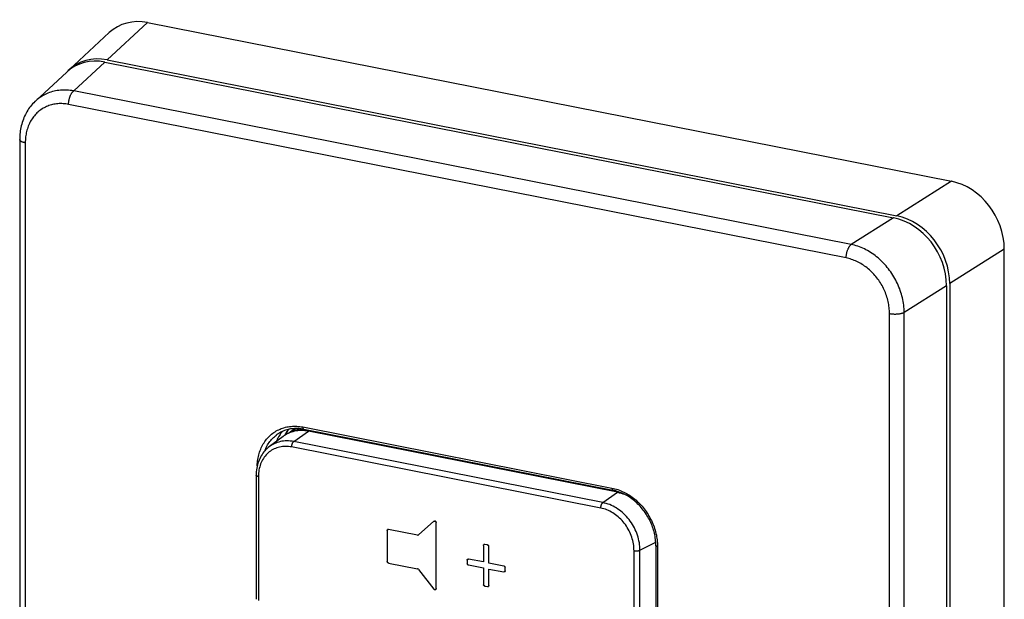
# Model space of a CAD drawing. Units: millimetres. Extents: x -532 to 1415, y -176 to 240.
# Drawn here: x 1327 to 1415, y 180 to 232 of the extents above; entities that cross this region are included whole.
import ezdxf

# ---------------------------------------------------------------- set-up
doc = ezdxf.new("R2010")
doc.units = ezdxf.units.MM
doc.layers.add('AXIS_Sectional-View', color=7, linetype='Continuous')

msp = doc.modelspace()

# ---------------------------------------------------------------- linework, layer by layer
at = {"layer": 'AXIS_Sectional-View', "color": 7, "linetype": 'Continuous'}
for p, q in [((1338.112, 231.472), (1334.506, 228.128)), ((1338.112, 231.472), (1410.18, 217.241)), ((1334.695, 230.575), (1331.089, 227.232)), ((1334.294, 227.931), (1331.5, 225.34)), ((1334.294, 227.931), (1404.998, 213.97)), ((1334.506, 228.128), (1405.286, 214.152)), ((1330.877, 227.035), (1328.068, 224.43)), ((1401.205, 211.576), (1331.5, 225.34)), ((1400.749, 210.369), (1331.043, 224.134)), ((1326.661, 220.984), (1326.661, 124.958)), ((1327.161, 220.688), (1327.161, 124.661)), ((1410.18, 217.241), (1405.286, 214.152)), ((1404.998, 213.97), (1401.205, 211.576)), ((1414.925, 211.155), (1410.031, 208.066)), ((1414.925, 112.566), (1414.925, 211.155)), ((1409.743, 207.884), (1405.95, 205.49)), ((1409.743, 207.884), (1409.743, 110.775)), ((1410.031, 208.066), (1410.031, 110.874)), ((1404.631, 109.364), (1404.631, 205.39)), ((1405.95, 109.464), (1405.95, 205.49)), ((1351.378, 195.079), (1351.169, 194.947)), ((1352.04, 195.219), (1379.753, 189.746)), ((1350.269, 194.367), (1349.048, 193.458)), ((1350.824, 194.702), (1350.57, 194.562)), ((1351.228, 193.911), (1352.54, 194.839)), ((1352.003, 195.036), (1351.848, 195.023)), ((1352.132, 195.013), (1379.844, 189.541)), ((1352.54, 194.839), (1352.663, 194.908)), ((1380.253, 189.367), (1352.54, 194.839)), ((1378.753, 187.952), (1351.04, 193.425)), ((1378.94, 188.439), (1351.228, 193.911)), ((1347.86, 190.899), (1347.86, 179.773)), ((1348.06, 190.78), (1348.06, 179.654)), ((1378.94, 188.439), (1380.253, 189.367)), ((1380.253, 189.367), (1380.331, 189.411)), ((1363.785, 186.766), (1362.411, 185.546)), ((1363.795, 186.773), (1363.785, 186.766)), ((1363.827, 186.788), (1363.816, 186.784)), ((1363.839, 186.79), (1363.827, 186.788)), ((1363.877, 186.789), (1363.864, 186.791)), ((1363.89, 186.786), (1363.877, 186.789)), ((1363.89, 186.786), (1363.902, 186.781)), ((1363.902, 186.781), (1363.915, 186.775)), ((1363.915, 186.775), (1363.902, 186.781)), ((1363.927, 186.768), (1363.915, 186.775)), ((1363.927, 186.768), (1363.938, 186.76)), ((1363.949, 186.751), (1363.938, 186.76)), ((1363.938, 186.76), (1363.949, 186.751)), ((1363.96, 186.741), (1363.949, 186.751)), ((1363.96, 186.741), (1363.969, 186.73)), ((1363.969, 186.73), (1363.978, 186.718)), ((1363.985, 186.705), (1363.978, 186.718)), ((1363.992, 186.692), (1363.985, 186.705)), ((1363.992, 186.692), (1363.997, 186.678)), ((1363.997, 186.678), (1364.001, 186.664)), ((1364.006, 186.636), (1364.005, 186.65)), ((1364.006, 186.636), (1364.007, 186.622)), ((1364.007, 180.747), (1364.007, 186.622)), ((1359.599, 185.933), (1359.601, 185.946)), ((1359.599, 185.933), (1359.599, 185.919)), ((1359.599, 185.919), (1359.599, 183.191)), ((1359.601, 185.946), (1359.604, 185.959)), ((1359.609, 185.971), (1359.604, 185.959)), ((1359.609, 185.971), (1359.614, 185.983)), ((1359.614, 185.983), (1359.621, 185.993)), ((1359.621, 185.993), (1359.629, 186.003)), ((1359.629, 186.003), (1359.637, 186.011)), ((1359.637, 186.011), (1359.646, 186.019)), ((1359.657, 186.025), (1359.646, 186.019)), ((1359.657, 186.025), (1359.668, 186.03)), ((1359.668, 186.03), (1359.679, 186.034)), ((1359.691, 186.036), (1359.679, 186.034)), ((1359.703, 186.037), (1359.691, 186.036)), ((1359.716, 186.036), (1359.703, 186.037)), ((1359.716, 186.036), (1359.729, 186.035)), ((1362.32, 185.523), (1359.729, 186.035)), ((1368.232, 184.586), (1368.231, 184.572)), ((1368.231, 184.572), (1368.231, 183.117)), ((1368.232, 184.586), (1368.234, 184.599)), ((1368.234, 184.599), (1368.237, 184.612)), ((1368.241, 184.624), (1368.237, 184.612)), ((1368.241, 184.624), (1368.247, 184.635)), ((1368.247, 184.635), (1368.253, 184.646)), ((1368.253, 184.646), (1368.261, 184.656)), ((1368.261, 184.656), (1368.269, 184.664)), ((1368.269, 184.664), (1368.279, 184.672)), ((1368.289, 184.678), (1368.279, 184.672)), ((1368.323, 184.689), (1368.311, 184.686)), ((1368.336, 184.69), (1368.323, 184.689)), ((1368.348, 184.689), (1368.336, 184.69)), ((1368.348, 184.689), (1368.361, 184.687)), ((1368.593, 184.641), (1368.361, 184.687)), ((1368.606, 184.638), (1368.593, 184.641)), ((1368.606, 184.638), (1368.618, 184.634)), ((1368.618, 184.634), (1368.631, 184.628)), ((1368.643, 184.621), (1368.631, 184.628)), ((1368.654, 184.613), (1368.643, 184.621)), ((1368.675, 184.593), (1368.665, 184.604)), ((1368.685, 184.582), (1368.675, 184.593)), ((1368.701, 184.557), (1368.693, 184.57)), ((1368.708, 184.544), (1368.713, 184.531)), ((1368.717, 184.517), (1368.713, 184.531)), ((1368.72, 184.503), (1368.717, 184.517)), ((1368.722, 184.489), (1368.72, 184.503)), ((1368.722, 184.489), (1368.723, 184.475)), ((1368.723, 183.02), (1368.723, 184.475)), ((1382.265, 184.174), (1383.678, 184.904)), ((1383.689, 184.594), (1383.689, 138.549)), ((1383.839, 184.505), (1383.839, 138.46)), ((1381.732, 173.005), (1381.732, 184.131)), ((1382.265, 173.048), (1382.265, 184.174)), ((1359.599, 183.177), (1359.599, 183.191)), ((1359.609, 183.135), (1359.604, 183.149)), ((1359.614, 183.121), (1359.609, 183.135)), ((1359.621, 183.108), (1359.628, 183.096)), ((1359.657, 183.062), (1359.646, 183.073)), ((1359.668, 183.053), (1359.657, 183.062)), ((1359.679, 183.045), (1359.668, 183.053)), ((1359.679, 183.045), (1359.691, 183.038)), ((1359.703, 183.032), (1359.691, 183.038)), ((1359.716, 183.028), (1359.703, 183.032)), ((1359.716, 183.028), (1359.729, 183.024)), ((1359.729, 183.024), (1362.32, 182.513)), ((1366.761, 183.28), (1366.763, 183.294)), ((1366.761, 183.28), (1366.761, 183.267)), ((1366.761, 183.267), (1366.761, 183.015)), ((1366.761, 183.001), (1366.761, 183.015)), ((1366.763, 183.294), (1366.766, 183.306)), ((1366.771, 183.319), (1366.766, 183.306)), ((1366.766, 182.973), (1366.771, 182.959)), ((1366.771, 183.319), (1366.776, 183.33)), ((1366.776, 182.946), (1366.771, 182.959)), ((1366.776, 183.33), (1366.783, 183.341)), ((1366.783, 183.341), (1366.791, 183.351)), ((1366.783, 182.933), (1366.79, 182.92)), ((1366.791, 183.351), (1366.799, 183.359)), ((1366.799, 183.359), (1366.808, 183.366)), ((1366.818, 183.372), (1366.808, 183.366)), ((1366.818, 182.887), (1366.808, 182.897)), ((1366.829, 182.877), (1366.818, 182.887)), ((1366.841, 182.869), (1366.829, 182.877)), ((1366.853, 183.383), (1366.841, 183.381)), ((1366.841, 182.869), (1366.853, 182.862)), ((1366.865, 183.384), (1366.853, 183.383)), ((1366.865, 182.856), (1366.853, 182.862)), ((1366.878, 183.384), (1366.865, 183.384)), ((1366.878, 182.852), (1366.865, 182.856)), ((1366.878, 183.384), (1366.891, 183.382)), ((1366.878, 182.852), (1366.891, 182.849)), ((1368.231, 183.117), (1366.891, 183.382)), ((1366.891, 182.849), (1368.231, 182.584)), ((1370.064, 182.755), (1368.723, 183.02)), ((1370.076, 182.752), (1370.064, 182.755)), ((1370.076, 182.752), (1370.089, 182.748)), ((1370.089, 182.748), (1370.101, 182.742)), ((1370.113, 182.735), (1370.101, 182.742)), ((1370.113, 182.735), (1370.125, 182.727)), ((1362.411, 182.454), (1363.785, 180.691)), ((1368.231, 182.584), (1368.231, 181.129)), ((1368.723, 181.032), (1368.723, 182.487)), ((1368.723, 182.487), (1370.064, 182.222)), ((1370.076, 182.22), (1370.064, 182.222)), ((1370.112, 182.223), (1370.101, 182.221)), ((1370.112, 182.223), (1370.113, 182.223)), ((1370.125, 182.227), (1370.113, 182.223)), ((1370.136, 182.231), (1370.125, 182.227)), ((1370.136, 182.231), (1370.146, 182.238)), ((1370.155, 182.245), (1370.146, 182.238)), ((1370.172, 182.671), (1370.164, 182.684)), ((1370.178, 182.658), (1370.172, 182.671)), ((1370.178, 182.274), (1370.172, 182.263)), ((1370.178, 182.658), (1370.184, 182.645)), ((1370.184, 182.285), (1370.178, 182.274)), ((1370.188, 182.631), (1370.184, 182.645)), ((1370.184, 182.285), (1370.188, 182.297)), ((1370.191, 182.617), (1370.188, 182.631)), ((1370.193, 182.603), (1370.191, 182.617)), ((1370.193, 182.603), (1370.193, 182.589)), ((1370.193, 182.337), (1370.193, 182.589)), ((1370.193, 182.324), (1370.193, 182.337)), ((1368.232, 181.115), (1368.231, 181.129)), ((1368.237, 181.087), (1368.241, 181.073)), ((1368.247, 181.06), (1368.241, 181.073)), ((1368.253, 181.046), (1368.261, 181.034)), ((1368.289, 181), (1368.279, 181.011)), ((1368.3, 180.991), (1368.289, 181)), ((1368.311, 180.983), (1368.3, 180.991)), ((1368.311, 180.983), (1368.323, 180.976)), ((1368.336, 180.97), (1368.323, 180.976)), ((1368.348, 180.966), (1368.336, 180.97)), ((1368.348, 180.966), (1368.361, 180.962)), ((1368.361, 180.962), (1368.593, 180.917)), ((1368.708, 180.969), (1368.701, 180.958)), ((1368.713, 180.98), (1368.708, 180.969)), ((1368.713, 180.98), (1368.717, 180.992)), ((1368.722, 181.018), (1368.723, 181.032)), ((1363.827, 180.652), (1363.816, 180.66)), ((1363.839, 180.645), (1363.827, 180.652)), ((1363.852, 180.639), (1363.839, 180.645)), ((1363.852, 180.639), (1363.864, 180.635)), ((1363.877, 180.632), (1363.864, 180.635)), ((1363.89, 180.63), (1363.877, 180.632)), ((1363.96, 180.647), (1363.949, 180.641)), ((1363.96, 180.647), (1363.969, 180.655)), ((1363.969, 180.655), (1363.978, 180.663)), ((1363.992, 180.683), (1363.997, 180.695)), ((1363.997, 180.695), (1364.001, 180.707)), ((1364.005, 180.72), (1364.001, 180.707)), ((1364.006, 180.733), (1364.005, 180.72)), ((1364.006, 180.733), (1364.007, 180.747)), ((1368.606, 180.915), (1368.593, 180.917)), ((1368.641, 180.917), (1368.631, 180.915)), ((1368.641, 180.917), (1368.643, 180.918)), ((1368.654, 180.921), (1368.643, 180.918)), ((1368.665, 180.926), (1368.654, 180.921)), ((1368.665, 180.926), (1368.675, 180.932)), ((1368.685, 180.94), (1368.675, 180.932))]:
    msp.add_line(p, q, dxfattribs=at)
for points in [[(1331.5, 225.34), (1331.349, 225.366), (1331.198, 225.387), (1331.048, 225.403), (1330.898, 225.413), (1330.75, 225.419), (1330.602, 225.419), (1330.454, 225.415), (1330.308, 225.405), (1330.164, 225.39), (1330.02, 225.37), (1329.879, 225.345), (1329.739, 225.315), (1329.6, 225.279), (1329.464, 225.239), (1329.33, 225.194), (1329.198, 225.144), (1329.068, 225.089), (1328.94, 225.03), (1328.816, 224.966), (1328.694, 224.897), (1328.574, 224.823), (1328.458, 224.745), (1328.345, 224.662), (1328.235, 224.575), (1328.128, 224.484), (1328.068, 224.43)], [(1331.043, 224.134), (1331.044, 224.181), (1331.046, 224.228), (1331.049, 224.276), (1331.053, 224.324), (1331.058, 224.373), (1331.065, 224.421), (1331.073, 224.47), (1331.082, 224.519), (1331.092, 224.567), (1331.103, 224.615), (1331.115, 224.663), (1331.129, 224.71), (1331.143, 224.756), (1331.158, 224.802), (1331.175, 224.846), (1331.192, 224.89), (1331.21, 224.933), (1331.229, 224.974), (1331.248, 225.014), (1331.269, 225.052), (1331.29, 225.089), (1331.311, 225.125), (1331.333, 225.158), (1331.356, 225.19), (1331.379, 225.22), (1331.403, 225.248), (1331.427, 225.274), (1331.451, 225.299), (1331.475, 225.32), (1331.5, 225.34)], [(1328.068, 224.43), (1328.017, 224.381), (1327.916, 224.282), (1327.819, 224.178), (1327.725, 224.071), (1327.635, 223.96), (1327.548, 223.845), (1327.465, 223.727), (1327.385, 223.606), (1327.309, 223.481), (1327.237, 223.353), (1327.168, 223.222), (1327.104, 223.088), (1327.044, 222.951), (1326.988, 222.812), (1326.936, 222.669), (1326.888, 222.524), (1326.845, 222.377), (1326.807, 222.227), (1326.772, 222.076), (1326.743, 221.922), (1326.717, 221.767), (1326.697, 221.61), (1326.681, 221.452), (1326.67, 221.292), (1326.663, 221.131), (1326.661, 220.984)], [(1331.043, 224.134), (1330.921, 224.156), (1330.798, 224.174), (1330.676, 224.187), (1330.555, 224.197), (1330.434, 224.202), (1330.313, 224.203), (1330.194, 224.2), (1330.075, 224.193), (1329.957, 224.181), (1329.841, 224.165), (1329.725, 224.145), (1329.611, 224.121), (1329.499, 224.093), (1329.387, 224.06), (1329.278, 224.024), (1329.17, 223.983), (1329.065, 223.939), (1328.961, 223.89), (1328.859, 223.838), (1328.759, 223.782), (1328.662, 223.722), (1328.567, 223.658), (1328.474, 223.59), (1328.384, 223.519), (1328.297, 223.445), (1328.212, 223.367), (1328.13, 223.285), (1328.051, 223.2), (1327.975, 223.112), (1327.902, 223.021), (1327.832, 222.927), (1327.765, 222.83), (1327.702, 222.73), (1327.641, 222.627), (1327.584, 222.521), (1327.531, 222.413), (1327.481, 222.302), (1327.434, 222.189), (1327.391, 222.074), (1327.351, 221.956), (1327.315, 221.837), (1327.283, 221.715), (1327.255, 221.592), (1327.23, 221.467), (1327.209, 221.34), (1327.192, 221.212), (1327.178, 221.083), (1327.169, 220.952), (1327.163, 220.821), (1327.161, 220.688)], [(1327.161, 220.688), (1327.119, 220.697), (1327.078, 220.706), (1327.038, 220.716), (1327.001, 220.727), (1326.964, 220.739), (1326.93, 220.751), (1326.897, 220.763), (1326.866, 220.777), (1326.837, 220.79), (1326.81, 220.804), (1326.785, 220.819), (1326.762, 220.834), (1326.742, 220.849), (1326.723, 220.865), (1326.707, 220.881), (1326.694, 220.897), (1326.682, 220.914), (1326.673, 220.931), (1326.667, 220.947), (1326.663, 220.964), (1326.661, 220.981), (1326.661, 220.984)], [(1400.749, 210.369), (1400.75, 210.416), (1400.751, 210.463), (1400.755, 210.511), (1400.759, 210.56), (1400.764, 210.608), (1400.771, 210.657), (1400.779, 210.706), (1400.788, 210.754), (1400.798, 210.803), (1400.809, 210.851), (1400.821, 210.898), (1400.835, 210.945), (1400.849, 210.992), (1400.864, 211.037), (1400.88, 211.082), (1400.898, 211.126), (1400.916, 211.168), (1400.934, 211.209), (1400.954, 211.249), (1400.974, 211.288), (1400.995, 211.325), (1401.017, 211.36), (1401.039, 211.394), (1401.062, 211.426), (1401.085, 211.456), (1401.108, 211.484), (1401.132, 211.51), (1401.156, 211.534), (1401.181, 211.556), (1401.205, 211.576)], [(1405.95, 205.49), (1405.947, 205.652), (1405.938, 205.815), (1405.925, 205.978), (1405.907, 206.142), (1405.885, 206.305), (1405.858, 206.469), (1405.827, 206.633), (1405.791, 206.797), (1405.75, 206.96), (1405.705, 207.123), (1405.656, 207.285), (1405.603, 207.446), (1405.545, 207.606), (1405.483, 207.765), (1405.417, 207.922), (1405.347, 208.079), (1405.272, 208.233), (1405.194, 208.386), (1405.112, 208.537), (1405.026, 208.685), (1404.937, 208.832), (1404.844, 208.976), (1404.747, 209.118), (1404.647, 209.257), (1404.543, 209.393), (1404.436, 209.527), (1404.326, 209.657), (1404.214, 209.784), (1404.098, 209.908), (1403.979, 210.029), (1403.858, 210.146), (1403.734, 210.26), (1403.607, 210.369), (1403.479, 210.475), (1403.348, 210.577), (1403.214, 210.675), (1403.079, 210.769), (1402.942, 210.859), (1402.804, 210.944), (1402.664, 211.025), (1402.522, 211.101), (1402.379, 211.173), (1402.235, 211.24), (1402.09, 211.303), (1401.944, 211.36), (1401.797, 211.413), (1401.65, 211.461), (1401.502, 211.504), (1401.354, 211.543), (1401.205, 211.576)], [(1404.631, 205.39), (1404.629, 205.524), (1404.624, 205.657), (1404.614, 205.792), (1404.601, 205.926), (1404.583, 206.061), (1404.563, 206.196), (1404.538, 206.33), (1404.509, 206.465), (1404.477, 206.599), (1404.441, 206.732), (1404.402, 206.865), (1404.359, 206.998), (1404.312, 207.129), (1404.262, 207.26), (1404.209, 207.389), (1404.152, 207.517), (1404.092, 207.644), (1404.028, 207.769), (1403.961, 207.893), (1403.891, 208.015), (1403.818, 208.135), (1403.742, 208.253), (1403.663, 208.369), (1403.581, 208.483), (1403.497, 208.594), (1403.409, 208.703), (1403.319, 208.81), (1403.227, 208.914), (1403.132, 209.015), (1403.034, 209.114), (1402.935, 209.209), (1402.833, 209.302), (1402.729, 209.392), (1402.623, 209.478), (1402.516, 209.561), (1402.406, 209.641), (1402.295, 209.717), (1402.182, 209.79), (1402.068, 209.859), (1401.953, 209.925), (1401.836, 209.987), (1401.718, 210.045), (1401.599, 210.1), (1401.48, 210.15), (1401.359, 210.197), (1401.238, 210.239), (1401.116, 210.278), (1400.994, 210.313), (1400.872, 210.343), (1400.749, 210.369)], [(1404.631, 205.39), (1404.675, 205.382), (1404.719, 205.375), (1404.765, 205.368), (1404.811, 205.362), (1404.858, 205.357), (1404.906, 205.353), (1404.955, 205.35), (1405.004, 205.347), (1405.053, 205.345), (1405.102, 205.344), (1405.152, 205.344), (1405.201, 205.345), (1405.25, 205.347), (1405.299, 205.349), (1405.348, 205.352), (1405.396, 205.356), (1405.443, 205.361), (1405.49, 205.367), (1405.535, 205.373), (1405.58, 205.381), (1405.624, 205.389), (1405.666, 205.397), (1405.707, 205.407), (1405.747, 205.417), (1405.785, 205.428), (1405.822, 205.439), (1405.857, 205.451), (1405.89, 205.463), (1405.921, 205.477), (1405.95, 205.49)], [(1347.955, 191.733), (1347.955, 191.736), (1347.962, 191.879), (1347.973, 192.022), (1347.988, 192.163), (1348.008, 192.303), (1348.032, 192.441), (1348.06, 192.577), (1348.092, 192.711), (1348.129, 192.844), (1348.17, 192.974), (1348.215, 193.101), (1348.264, 193.227), (1348.317, 193.349), (1348.374, 193.469), (1348.436, 193.586), (1348.501, 193.7), (1348.569, 193.811), (1348.642, 193.919), (1348.718, 194.023), (1348.798, 194.124), (1348.881, 194.221), (1348.967, 194.315), (1349.057, 194.405), (1349.15, 194.491), (1349.246, 194.572), (1349.345, 194.65), (1349.447, 194.724), (1349.552, 194.794), (1349.659, 194.859), (1349.769, 194.92), (1349.882, 194.976), (1349.996, 195.028), (1350.113, 195.075), (1350.232, 195.118), (1350.353, 195.156), (1350.476, 195.19), (1350.6, 195.219), (1350.726, 195.243), (1350.854, 195.262), (1350.982, 195.276), (1351.112, 195.286), (1351.243, 195.291), (1351.374, 195.291), (1351.506, 195.286), (1351.639, 195.276), (1351.773, 195.262), (1351.906, 195.243), (1352.04, 195.219)], [(1352.132, 195.013), (1352.011, 195.035), (1351.891, 195.052), (1351.77, 195.066), (1351.65, 195.075), (1351.531, 195.08), (1351.412, 195.08), (1351.294, 195.076), (1351.177, 195.068), (1351.06, 195.056), (1350.945, 195.039), (1350.831, 195.018), (1350.718, 194.993), (1350.607, 194.963), (1350.497, 194.929), (1350.389, 194.891), (1350.282, 194.849), (1350.178, 194.802), (1350.076, 194.752), (1349.976, 194.697), (1349.878, 194.639), (1349.783, 194.576), (1349.69, 194.51)], [(1351.405, 195.08), (1351.396, 195.075), (1351.298, 195.023), (1351.202, 194.967), (1351.169, 194.947)], [(1352.04, 195.219), (1352.04, 195.201), (1352.041, 195.184), (1352.042, 195.167), (1352.044, 195.151), (1352.047, 195.136), (1352.05, 195.121), (1352.054, 195.107), (1352.058, 195.094), (1352.063, 195.082), (1352.068, 195.07), (1352.074, 195.059), (1352.08, 195.05), (1352.087, 195.041), (1352.094, 195.034), (1352.101, 195.027), (1352.109, 195.022), (1352.117, 195.018), (1352.126, 195.015), (1352.132, 195.013)], [(1348.623, 193.064), (1348.663, 193.166), (1348.713, 193.281), (1348.766, 193.393), (1348.823, 193.503), (1348.884, 193.61), (1348.949, 193.713), (1349.017, 193.814), (1349.088, 193.912), (1349.162, 194.006), (1349.24, 194.097), (1349.321, 194.185), (1349.405, 194.269), (1349.493, 194.35), (1349.583, 194.426), (1349.675, 194.499), (1349.69, 194.51)], [(1350.228, 194.824), (1350.162, 194.747), (1350.085, 194.65), (1350.011, 194.549), (1349.941, 194.445), (1349.875, 194.338), (1349.812, 194.228), (1349.753, 194.115), (1349.698, 194), (1349.662, 193.915)], [(1350.57, 194.562), (1350.457, 194.495), (1350.332, 194.413), (1350.269, 194.367)], [(1350.75, 195), (1350.689, 194.922), (1350.617, 194.824), (1350.548, 194.721), (1350.483, 194.616), (1350.421, 194.508), (1350.393, 194.453)], [(1350.454, 194.494), (1350.469, 194.521), (1350.531, 194.626), (1350.596, 194.728), (1350.664, 194.828), (1350.736, 194.924), (1350.808, 195.013)], [(1350.858, 194.699), (1350.721, 194.638), (1350.587, 194.571), (1350.57, 194.562)], [(1350.711, 194.991), (1350.705, 194.98), (1350.663, 194.887)], [(1351.115, 194.84), (1350.978, 194.78), (1350.844, 194.713), (1350.824, 194.702)], [(1352.54, 194.839), (1352.38, 194.867), (1352.221, 194.886), (1352.062, 194.898), (1351.905, 194.901), (1351.749, 194.896), (1351.594, 194.883), (1351.442, 194.862), (1351.292, 194.833), (1351.144, 194.796), (1351, 194.752), (1350.858, 194.699)], [(1351.169, 194.947), (1351.109, 194.908), (1351.018, 194.844), (1350.93, 194.776), (1350.87, 194.726)], [(1351.547, 194.974), (1351.4, 194.937), (1351.256, 194.893), (1351.115, 194.84)], [(1351.848, 195.023), (1351.696, 195.002), (1351.547, 194.974)], [(1349.048, 193.458), (1348.94, 193.373), (1348.836, 193.283), (1348.736, 193.187), (1348.641, 193.086), (1348.551, 192.979), (1348.465, 192.867), (1348.385, 192.751), (1348.309, 192.63), (1348.239, 192.504), (1348.175, 192.374), (1348.116, 192.24), (1348.063, 192.102), (1348.016, 191.961), (1347.975, 191.817), (1347.94, 191.669), (1347.912, 191.519), (1347.889, 191.367), (1347.873, 191.213), (1347.864, 191.056), (1347.86, 190.899)], [(1351.04, 193.425), (1350.902, 193.448), (1350.765, 193.465), (1350.629, 193.475), (1350.493, 193.478), (1350.358, 193.474), (1350.225, 193.462), (1350.093, 193.444), (1349.964, 193.419), (1349.837, 193.387), (1349.712, 193.348), (1349.59, 193.302), (1349.471, 193.25), (1349.356, 193.191), (1349.244, 193.126), (1349.136, 193.055), (1349.033, 192.977), (1348.933, 192.894), (1348.838, 192.805), (1348.748, 192.71), (1348.662, 192.61), (1348.582, 192.504), (1348.507, 192.394), (1348.437, 192.279), (1348.373, 192.159), (1348.314, 192.036), (1348.262, 191.908), (1348.215, 191.777), (1348.174, 191.642), (1348.139, 191.504), (1348.111, 191.364), (1348.089, 191.221), (1348.073, 191.076), (1348.064, 190.929), (1348.06, 190.78)], [(1351.228, 193.911), (1351.074, 193.938), (1350.921, 193.956), (1350.768, 193.967), (1350.617, 193.97), (1350.466, 193.966), (1350.318, 193.953), (1350.171, 193.933), (1350.026, 193.905), (1349.884, 193.869), (1349.745, 193.826), (1349.61, 193.775), (1349.477, 193.716), (1349.348, 193.651), (1349.224, 193.578), (1349.103, 193.498), (1349.048, 193.458)], [(1351.04, 193.425), (1351.04, 193.453), (1351.042, 193.483), (1351.045, 193.512), (1351.049, 193.542), (1351.054, 193.572), (1351.06, 193.601), (1351.067, 193.63), (1351.075, 193.659), (1351.084, 193.687), (1351.094, 193.714), (1351.105, 193.741), (1351.116, 193.766), (1351.129, 193.79), (1351.141, 193.812), (1351.155, 193.833), (1351.169, 193.852), (1351.183, 193.87), (1351.198, 193.886), (1351.213, 193.899), (1351.228, 193.911)], [(1348.06, 190.78), (1348.035, 190.786), (1348.011, 190.792), (1347.988, 190.799), (1347.966, 190.806), (1347.947, 190.814), (1347.929, 190.822), (1347.913, 190.831), (1347.899, 190.84), (1347.887, 190.85), (1347.877, 190.859), (1347.87, 190.869), (1347.864, 190.879), (1347.861, 190.89), (1347.86, 190.899)], [(1379.753, 189.746), (1379.753, 189.729), (1379.754, 189.712), (1379.755, 189.695), (1379.757, 189.679), (1379.76, 189.664), (1379.763, 189.649), (1379.767, 189.635), (1379.771, 189.622), (1379.776, 189.609), (1379.781, 189.598), (1379.787, 189.587), (1379.793, 189.578), (1379.8, 189.569), (1379.807, 189.561), (1379.814, 189.555), (1379.822, 189.55), (1379.83, 189.545), (1379.839, 189.542), (1379.844, 189.541)], [(1379.753, 189.746), (1379.886, 189.718), (1380.02, 189.684), (1380.153, 189.646), (1380.286, 189.603), (1380.418, 189.556), (1380.55, 189.504), (1380.68, 189.447), (1380.81, 189.386), (1380.939, 189.321), (1381.066, 189.252), (1381.192, 189.178), (1381.316, 189.1), (1381.439, 189.018), (1381.56, 188.932), (1381.679, 188.842), (1381.796, 188.749), (1381.911, 188.652), (1382.023, 188.551), (1382.133, 188.446), (1382.24, 188.339), (1382.345, 188.228), (1382.447, 188.114), (1382.546, 187.997), (1382.642, 187.877), (1382.735, 187.754), (1382.825, 187.629), (1382.912, 187.501), (1382.995, 187.371), (1383.074, 187.239), (1383.151, 187.105), (1383.223, 186.968), (1383.292, 186.83), (1383.357, 186.691), (1383.418, 186.549), (1383.475, 186.407), (1383.528, 186.263), (1383.577, 186.119), (1383.622, 185.973), (1383.663, 185.827), (1383.7, 185.68), (1383.733, 185.533), (1383.761, 185.385), (1383.785, 185.238), (1383.804, 185.091), (1383.82, 184.943), (1383.831, 184.797), (1383.837, 184.65), (1383.839, 184.505)], [(1383.689, 184.594), (1383.687, 184.731), (1383.681, 184.868), (1383.671, 185.006), (1383.656, 185.145), (1383.638, 185.283), (1383.615, 185.422), (1383.589, 185.561), (1383.558, 185.7), (1383.524, 185.838), (1383.485, 185.976), (1383.443, 186.113), (1383.396, 186.25), (1383.346, 186.385), (1383.292, 186.52), (1383.235, 186.653), (1383.173, 186.785), (1383.109, 186.915), (1383.04, 187.044), (1382.968, 187.171), (1382.893, 187.296), (1382.815, 187.419), (1382.733, 187.54), (1382.649, 187.659), (1382.561, 187.775), (1382.47, 187.888), (1382.377, 187.999), (1382.281, 188.107), (1382.182, 188.212), (1382.081, 188.313), (1381.977, 188.412), (1381.871, 188.507), (1381.763, 188.599), (1381.653, 188.688), (1381.541, 188.773), (1381.428, 188.854), (1381.312, 188.931), (1381.195, 189.005), (1381.077, 189.075), (1380.957, 189.14), (1380.836, 189.202), (1380.715, 189.259), (1380.592, 189.312), (1380.469, 189.361), (1380.344, 189.406), (1380.22, 189.447), (1380.095, 189.482), (1379.97, 189.514), (1379.844, 189.541)], [(1380.253, 189.367), (1380.412, 189.331), (1380.571, 189.288), (1380.73, 189.237), (1380.872, 189.184)], [(1378.753, 187.952), (1378.753, 187.981), (1378.755, 188.01), (1378.758, 188.04), (1378.762, 188.07), (1378.767, 188.099), (1378.773, 188.129), (1378.78, 188.158), (1378.788, 188.187), (1378.797, 188.215), (1378.807, 188.242), (1378.818, 188.268), (1378.829, 188.294), (1378.841, 188.317), (1378.854, 188.34), (1378.868, 188.361), (1378.882, 188.38), (1378.896, 188.398), (1378.91, 188.413), (1378.925, 188.427), (1378.94, 188.439)], [(1382.265, 184.174), (1382.262, 184.342), (1382.251, 184.51), (1382.234, 184.679), (1382.209, 184.848), (1382.177, 185.018), (1382.139, 185.187), (1382.093, 185.355), (1382.041, 185.522), (1381.982, 185.688), (1381.917, 185.851), (1381.845, 186.013), (1381.767, 186.172), (1381.684, 186.328), (1381.594, 186.481), (1381.498, 186.631), (1381.398, 186.776), (1381.292, 186.918), (1381.18, 187.055), (1381.065, 187.187), (1380.944, 187.314), (1380.819, 187.436), (1380.691, 187.553), (1380.558, 187.663), (1380.422, 187.768), (1380.283, 187.866), (1380.142, 187.958), (1379.997, 188.043), (1379.85, 188.121), (1379.702, 188.193), (1379.551, 188.257), (1379.4, 188.313), (1379.247, 188.363), (1379.094, 188.405), (1378.94, 188.439)], [(1381.732, 184.131), (1381.729, 184.281), (1381.719, 184.432), (1381.703, 184.583), (1381.681, 184.735), (1381.653, 184.887), (1381.618, 185.038), (1381.578, 185.189), (1381.531, 185.339), (1381.478, 185.487), (1381.42, 185.634), (1381.355, 185.779), (1381.286, 185.921), (1381.211, 186.061), (1381.13, 186.198), (1381.045, 186.332), (1380.954, 186.463), (1380.859, 186.59), (1380.76, 186.712), (1380.656, 186.831), (1380.548, 186.945), (1380.436, 187.054), (1380.321, 187.159), (1380.202, 187.258), (1380.08, 187.351), (1379.956, 187.439), (1379.829, 187.522), (1379.699, 187.598), (1379.568, 187.668), (1379.434, 187.732), (1379.3, 187.789), (1379.164, 187.84), (1379.027, 187.884), (1378.89, 187.922), (1378.753, 187.952)], [(1363.795, 186.773), (1363.805, 186.779), (1363.816, 186.784)], [(1363.839, 186.79), (1363.852, 186.791), (1363.864, 186.791)], [(1364.005, 186.65), (1364.001, 186.664), (1363.997, 186.678)], [(1368.289, 184.678), (1368.3, 184.683), (1368.311, 184.686)], [(1368.654, 184.613), (1368.665, 184.603), (1368.675, 184.593)], [(1368.685, 184.582), (1368.693, 184.57), (1368.701, 184.558), (1368.708, 184.544)], [(1383.839, 184.505), (1383.823, 184.508), (1383.808, 184.512), (1383.793, 184.516), (1383.779, 184.521), (1383.766, 184.525), (1383.754, 184.53), (1383.743, 184.535), (1383.733, 184.541), (1383.723, 184.546), (1383.715, 184.552), (1383.708, 184.558), (1383.702, 184.564), (1383.697, 184.57), (1383.694, 184.577), (1383.691, 184.583), (1383.69, 184.589), (1383.689, 184.594)], [(1381.732, 184.131), (1381.759, 184.126), (1381.786, 184.122), (1381.815, 184.119), (1381.844, 184.116), (1381.874, 184.114), (1381.904, 184.113), (1381.934, 184.113), (1381.964, 184.113), (1381.994, 184.115), (1382.024, 184.117), (1382.053, 184.119), (1382.081, 184.123), (1382.109, 184.127), (1382.135, 184.132), (1382.161, 184.138), (1382.185, 184.144), (1382.207, 184.151), (1382.228, 184.158), (1382.248, 184.166), (1382.265, 184.174)], [(1359.599, 183.177), (1359.601, 183.163), (1359.604, 183.149)], [(1359.637, 183.084), (1359.628, 183.096), (1359.621, 183.108), (1359.614, 183.121)], [(1359.637, 183.084), (1359.646, 183.073), (1359.657, 183.062)], [(1366.761, 183.001), (1366.763, 182.987), (1366.766, 182.973)], [(1366.799, 182.908), (1366.79, 182.92), (1366.783, 182.933), (1366.776, 182.946)], [(1366.799, 182.908), (1366.808, 182.897), (1366.818, 182.887)], [(1366.818, 183.372), (1366.829, 183.377), (1366.841, 183.381)], [(1370.125, 182.727), (1370.136, 182.717), (1370.146, 182.707)], [(1370.155, 182.696), (1370.146, 182.707), (1370.136, 182.717)], [(1370.076, 182.22), (1370.089, 182.22), (1370.101, 182.221)], [(1370.155, 182.696), (1370.164, 182.684), (1370.172, 182.671), (1370.178, 182.658)], [(1370.155, 182.245), (1370.164, 182.254), (1370.172, 182.263)], [(1370.193, 182.324), (1370.191, 182.31), (1370.188, 182.297)], [(1368.232, 181.115), (1368.234, 181.101), (1368.237, 181.087)], [(1368.269, 181.022), (1368.261, 181.034), (1368.253, 181.046), (1368.247, 181.06)], [(1368.269, 181.022), (1368.279, 181.011), (1368.289, 181)], [(1368.685, 180.94), (1368.693, 180.948), (1368.701, 180.958)], [(1368.722, 181.018), (1368.72, 181.005), (1368.717, 180.992)], [(1363.805, 180.67), (1363.795, 180.68), (1363.785, 180.691)], [(1363.795, 180.68), (1363.805, 180.67), (1363.816, 180.66)], [(1363.89, 180.63), (1363.902, 180.629), (1363.915, 180.63)], [(1363.925, 180.632), (1363.915, 180.63), (1363.902, 180.629)], [(1363.925, 180.632), (1363.927, 180.633), (1363.938, 180.636), (1363.949, 180.641)], [(1363.992, 180.683), (1363.985, 180.673), (1363.978, 180.663)], [(1368.606, 180.915), (1368.618, 180.914), (1368.631, 180.915)]]:
    msp.add_lwpolyline(points, dxfattribs=at)
for centre, major_axis, ratio, start_param, end_param in [((1338.149, 226.277), (-2.85, 4.752), 0.807926, -0.630985, 0.168423), ((1334.331, 222.736), (-2.85, 4.752), 0.807926, -0.630985, 0.168423), ((1334.543, 222.933), (-2.85, 4.752), 0.807926, -0.630985, 0.200559), ((1410.144, 212.06), (-2.776, 4.749), 0.81969, -2.19028, -0.62708), ((1404.962, 208.789), (-2.776, 4.749), 0.81969, -2.19028, -0.62708), ((1405.25, 208.971), (-2.776, 4.749), 0.81969, -2.19028, -0.62708), ((1362.318, 185.666), (-0.075, 0.133), 0.80082, 2.537265, 3.310093), ((1362.318, 182.37), (-0.072, 0.133), 0.819926, -1.367643, -0.594815)]:
    msp.add_ellipse(centre, major_axis=major_axis, ratio=ratio, start_param=start_param, end_param=end_param, dxfattribs=at)

doc.saveas('drawing.dxf')
